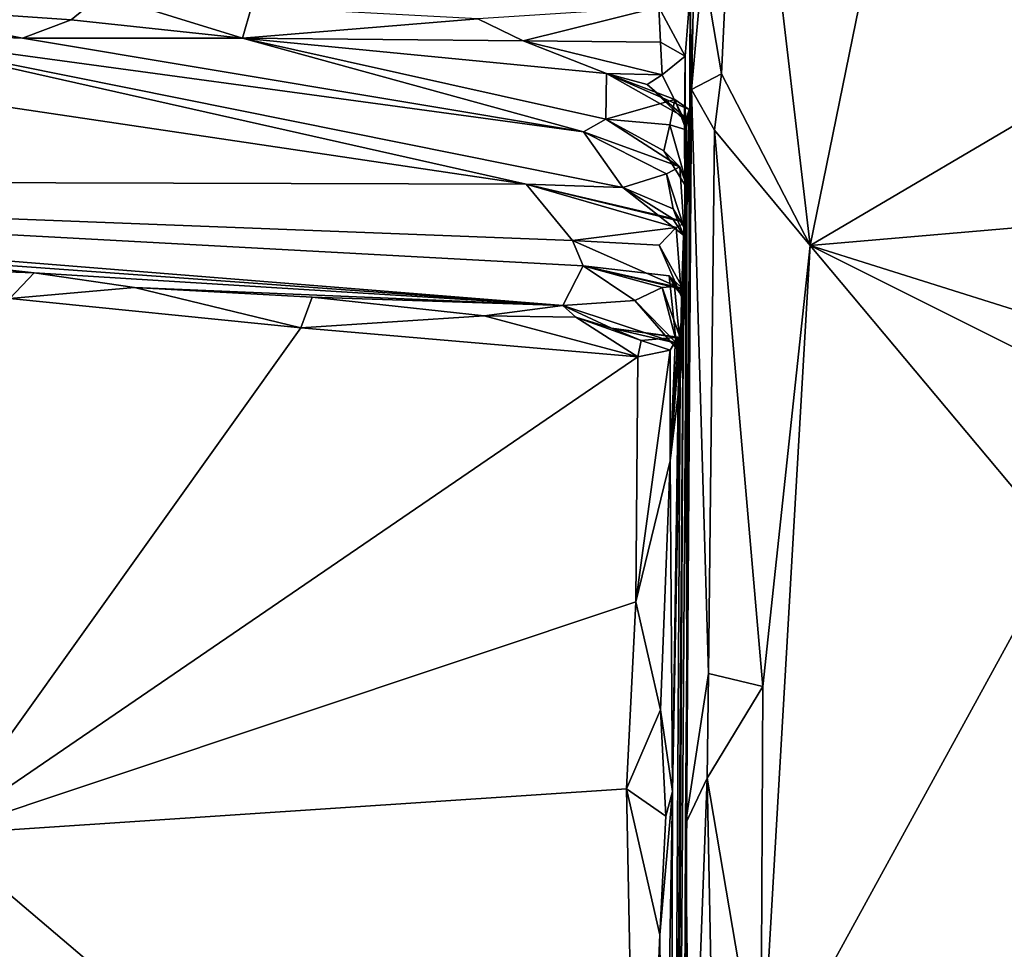
# Model space of a CAD drawing. Units: metres. Extents: x 25.2 to 30.3, y -9.3 to 14.7.
# Drawn here: x 29 to 29.5, y -8.5 to -8 of the extents above; entities that cross this region are included whole.
import ezdxf

# ---------------------------------------------------------------- set-up
doc = ezdxf.new("R2010")
doc.units = ezdxf.units.M

msp = doc.modelspace()

# ---------------------------------------------------------------- linework, layer by layer
at = {"layer": '1'}
for points in [[(27.83501, -7.25385, -1.53763), (29.52904, -6.86313, -1.57404), (29.7305, -8.11562, -1.57681)], [(29.38943, -9.21046, -1.57363), (28.61972, -8.81099, -1.56015), (27.83501, -7.25385, -1.53763)], [(27.83501, -7.25385, -1.53763), (29.7305, -8.11562, -1.57681), (29.38943, -9.21046, -1.57363)], [(29.35389, -8.0279, 0.57632), (29.35456, -8.07802, 0.74178), (29.36206, -7.72639, 0.77143)], [(29.36206, -7.72639, 0.77143), (29.35456, -8.07802, 0.74178), (29.36037, -8.01303, 0.76805)], [(29.36037, -8.01303, 0.76805), (29.37021, -8.07004, 0.77875), (29.38031, -7.85395, 0.78307)], [(29.37021, -8.07004, 0.77875), (29.41615, -8.15893, 0.7887), (29.38031, -7.85395, 0.78307)], [(29.38031, -7.85395, 0.78307), (29.41615, -8.15893, 0.7887), (29.47496, -7.87027, 0.78793)], [(29.47496, -7.87027, 0.78793), (29.41615, -8.15893, 0.7887), (29.55344, -8.07816, 0.78847)], [(29.47496, -7.87027, 0.78793), (29.55344, -8.07816, 0.78847), (29.54197, -8.00372, 0.78726)], [(29.36037, -8.01303, 0.76805), (29.35456, -8.07802, 0.74178), (29.37021, -8.07004, 0.77875)], [(29.33766, -8.03544, 0.5531), (29.35132, -8.06079, 0.54763), (29.35389, -8.0279, 0.57632)], [(29.35132, -8.06079, 0.54763), (29.35227, -8.41247, 0.57329), (29.35389, -8.0279, 0.57632)], [(29.35389, -8.0279, 0.57632), (29.35227, -8.41247, 0.57329), (29.35456, -8.07802, 0.74178)], [(29.04896, -8.02881, 0.43104), (28.92046, -8.03426, 0.35761), (29.03299, -8.04202, 0.41521)], [(29.04896, -8.02881, 0.43104), (29.03299, -8.04202, 0.41521), (29.12178, -8.0514, 0.44921)], [(29.04896, -8.02881, 0.43104), (29.12178, -8.0514, 0.44921), (29.12642, -8.03526, 0.47106)], [(28.92046, -8.03426, 0.35761), (28.91777, -8.04828, 0.33801), (29.00774, -8.05155, 0.38084)], [(29.03299, -8.04202, 0.41521), (28.92046, -8.03426, 0.35761), (29.00774, -8.05155, 0.38084)], [(29.12642, -8.03526, 0.47106), (29.12178, -8.0514, 0.44921), (29.24386, -8.04152, 0.52239)], [(29.24386, -8.04152, 0.52239), (29.26726, -8.05289, 0.52184), (29.33766, -8.03544, 0.5531)], [(29.33766, -8.03544, 0.5531), (29.26726, -8.05289, 0.52184), (29.33845, -8.05354, 0.54268)], [(29.33766, -8.03544, 0.5531), (29.33845, -8.05354, 0.54268), (29.35132, -8.06079, 0.54763)], [(29.03299, -8.04202, 0.41521), (29.00774, -8.05155, 0.38084), (29.12178, -8.0514, 0.44921)], [(29.24386, -8.04152, 0.52239), (29.12178, -8.0514, 0.44921), (29.26726, -8.05289, 0.52184)], [(28.76811, -8.0527, 0.20211), (29.26892, -8.12723, -0.03449), (28.91777, -8.04828, 0.33801)], [(28.91777, -8.04828, 0.33801), (29.26892, -8.12723, -0.03449), (29.31902, -8.12881, 0.01029)], [(29.29851, -8.10009, 0.20702), (28.91777, -8.04828, 0.33801), (29.31902, -8.12881, 0.01029)], [(29.00774, -8.05155, 0.38084), (28.91777, -8.04828, 0.33801), (29.29851, -8.10009, 0.20702)], [(28.76811, -8.0527, 0.20211), (28.47654, -8.12485, -0.60307), (29.26892, -8.12723, -0.03449)], [(29.12178, -8.0514, 0.44921), (29.00774, -8.05155, 0.38084), (29.29851, -8.10009, 0.20702)], [(29.12178, -8.0514, 0.44921), (29.29851, -8.10009, 0.20702), (29.31011, -8.09353, 0.2719)], [(29.31045, -8.06979, 0.47501), (29.12178, -8.0514, 0.44921), (29.31011, -8.09353, 0.2719)], [(29.26726, -8.05289, 0.52184), (29.12178, -8.0514, 0.44921), (29.31045, -8.06979, 0.47501)], [(29.33943, -8.07047, 0.51229), (29.26726, -8.05289, 0.52184), (29.31045, -8.06979, 0.47501)], [(29.26726, -8.05289, 0.52184), (29.33943, -8.07047, 0.51229), (29.33845, -8.05354, 0.54268)], [(29.33845, -8.05354, 0.54268), (29.33943, -8.07047, 0.51229), (29.35132, -8.06079, 0.54763)], [(29.35132, -8.06079, 0.54763), (29.33943, -8.07047, 0.51229), (29.35094, -8.09404, 0.49604)], [(29.35094, -8.09404, 0.49604), (29.35227, -8.41247, 0.57329), (29.35132, -8.06079, 0.54763)], [(29.31045, -8.06979, 0.47501), (29.31011, -8.09353, 0.2719), (29.34599, -8.08333, 0.37337)], [(29.31045, -8.06979, 0.47501), (29.34599, -8.08333, 0.37337), (29.3533, -8.08845, 0.42498)], [(29.33943, -8.07047, 0.51229), (29.31045, -8.06979, 0.47501), (29.33167, -8.07558, 0.48953)], [(29.35202, -8.09307, 0.46447), (29.31045, -8.06979, 0.47501), (29.3533, -8.08845, 0.42498)], [(29.33167, -8.07558, 0.48953), (29.31045, -8.06979, 0.47501), (29.35202, -8.09307, 0.46447)], [(29.33943, -8.07047, 0.51229), (29.33167, -8.07558, 0.48953), (29.35094, -8.09404, 0.49604)], [(29.35456, -8.07802, 0.74178), (29.36657, -8.09913, 0.77791), (29.37021, -8.07004, 0.77875)], [(29.37021, -8.07004, 0.77875), (29.36657, -8.09913, 0.77791), (29.41615, -8.15893, 0.7887)], [(29.33167, -8.07558, 0.48953), (29.35202, -8.09307, 0.46447), (29.35094, -8.09404, 0.49604)], [(29.35456, -8.07802, 0.74178), (29.35227, -8.41247, 0.57329), (29.35151, -8.45878, 0.72016)], [(29.35456, -8.07802, 0.74178), (29.35151, -8.45878, 0.72016), (29.36331, -8.38085, 0.77798)], [(29.35456, -8.07802, 0.74178), (29.36331, -8.38085, 0.77798), (29.36657, -8.09913, 0.77791)], [(29.55344, -8.07816, 0.78847), (29.41615, -8.15893, 0.7887), (29.55233, -8.14725, 0.79251)], [(29.34599, -8.08333, 0.37337), (29.31011, -8.09353, 0.2719), (29.34335, -8.09642, 0.31219)], [(29.34599, -8.08333, 0.37337), (29.34335, -8.09642, 0.31219), (29.35176, -8.09899, 0.34793)], [(29.34599, -8.08333, 0.37337), (29.35176, -8.09899, 0.34793), (29.3533, -8.08845, 0.42498)], [(29.35176, -8.09899, 0.34793), (29.35214, -8.13842, 0.40748), (29.3533, -8.08845, 0.42498)], [(29.35202, -8.09307, 0.46447), (29.3533, -8.08845, 0.42498), (29.35214, -8.13842, 0.40748)], [(29.31011, -8.09353, 0.2719), (29.29851, -8.10009, 0.20702), (29.34849, -8.11824, 0.15237)], [(29.31011, -8.09353, 0.2719), (29.34849, -8.11824, 0.15237), (29.34025, -8.10986, 0.27425)], [(29.31011, -8.09353, 0.2719), (29.34025, -8.10986, 0.27425), (29.34335, -8.09642, 0.31219)], [(29.35214, -8.13842, 0.40748), (29.35094, -8.09404, 0.49604), (29.35202, -8.09307, 0.46447)], [(29.35227, -8.41247, 0.57329), (29.35094, -8.09404, 0.49604), (29.35214, -8.13842, 0.40748)], [(29.34335, -8.09642, 0.31219), (29.34025, -8.10986, 0.27425), (29.35311, -8.13086, 0.28881)], [(29.34335, -8.09642, 0.31219), (29.35311, -8.13086, 0.28881), (29.35176, -8.09899, 0.34793)], [(29.35311, -8.13086, 0.28881), (29.35214, -8.13842, 0.40748), (29.35176, -8.09899, 0.34793)], [(29.36657, -8.09913, 0.77791), (29.36331, -8.38085, 0.77798), (29.39152, -8.38744, 0.786)], [(29.36657, -8.09913, 0.77791), (29.39152, -8.38744, 0.786), (29.41615, -8.15893, 0.7887)], [(29.29851, -8.10009, 0.20702), (29.31902, -8.12881, 0.01029), (29.34154, -8.12177, 0.09779)], [(29.29851, -8.10009, 0.20702), (29.34154, -8.12177, 0.09779), (29.34849, -8.11824, 0.15237)], [(29.34025, -8.10986, 0.27425), (29.34849, -8.11824, 0.15237), (29.35311, -8.13086, 0.28881)], [(29.34849, -8.11824, 0.15237), (29.34154, -8.12177, 0.09779), (29.35067, -8.1492, 0.10981)], [(29.34849, -8.11824, 0.15237), (29.35067, -8.1492, 0.10981), (29.35311, -8.13086, 0.28881)], [(29.96815, -8.43448, -1.57893), (29.38943, -9.21046, -1.57363), (29.7305, -8.11562, -1.57681)], [(28.47654, -8.12485, -0.60307), (28.94046, -8.16494, -0.62069), (29.28796, -8.19006, -0.57867)], [(29.28796, -8.19006, -0.57867), (29.29837, -8.16945, -0.38235), (28.47654, -8.12485, -0.60307)], [(28.47654, -8.12485, -0.60307), (29.29292, -8.15639, -0.26424), (29.26892, -8.12723, -0.03449)], [(29.29292, -8.15639, -0.26424), (28.47654, -8.12485, -0.60307), (29.29837, -8.16945, -0.38235)], [(29.34154, -8.12177, 0.09779), (29.31902, -8.12881, 0.01029), (29.34503, -8.13996, 0.03998)], [(29.34154, -8.12177, 0.09779), (29.34503, -8.13996, 0.03998), (29.35067, -8.1492, 0.10981)], [(29.31902, -8.12881, 0.01029), (29.26892, -8.12723, -0.03449), (29.34479, -8.14501, -0.03183)], [(29.26892, -8.12723, -0.03449), (29.29292, -8.15639, -0.26424), (29.34658, -8.14962, -0.12199)], [(29.26892, -8.12723, -0.03449), (29.34658, -8.14962, -0.12199), (29.35145, -8.1471, -0.07938)], [(29.26892, -8.12723, -0.03449), (29.35145, -8.1471, -0.07938), (29.34479, -8.14501, -0.03183)], [(29.31902, -8.12881, 0.01029), (29.35051, -8.15365, -0.01962), (29.34503, -8.13996, 0.03998)], [(29.31902, -8.12881, 0.01029), (29.34479, -8.14501, -0.03183), (29.35051, -8.15365, -0.01962)], [(29.35067, -8.1492, 0.10981), (29.35214, -8.13842, 0.40748), (29.35311, -8.13086, 0.28881)], [(29.35067, -8.1492, 0.10981), (29.34503, -8.13996, 0.03998), (29.35051, -8.15365, -0.01962)], [(29.35214, -8.13842, 0.40748), (29.35067, -8.1492, 0.10981), (29.34527, -9.12831, 0.01401)], [(29.35214, -8.13842, 0.40748), (29.34527, -9.12831, 0.01401), (29.35227, -8.41247, 0.57329)], [(29.34479, -8.14501, -0.03183), (29.35145, -8.1471, -0.07938), (29.35051, -8.15365, -0.01962)], [(29.34658, -8.14962, -0.12199), (29.29292, -8.15639, -0.26424), (29.33774, -8.1588, -0.20093)], [(29.34658, -8.14962, -0.12199), (29.33774, -8.1588, -0.20093), (29.34935, -8.18563, -0.19038)], [(29.34259, -9.24363, -0.41713), (29.34527, -9.12831, 0.01401), (29.35067, -8.1492, 0.10981)], [(29.34877, -8.22915, -0.32941), (29.34259, -9.24363, -0.41713), (29.35067, -8.1492, 0.10981)], [(29.35145, -8.1471, -0.07938), (29.34658, -8.14962, -0.12199), (29.34935, -8.18563, -0.19038)], [(29.34877, -8.22915, -0.32941), (29.35067, -8.1492, 0.10981), (29.34935, -8.18563, -0.19038)], [(29.35051, -8.15365, -0.01962), (29.35145, -8.1471, -0.07938), (29.34935, -8.18563, -0.19038)], [(29.35067, -8.1492, 0.10981), (29.35051, -8.15365, -0.01962), (29.34935, -8.18563, -0.19038)], [(29.55233, -8.14725, 0.79251), (29.41615, -8.15893, 0.7887), (29.55228, -8.20183, 0.79228)], [(29.29292, -8.15639, -0.26424), (29.29837, -8.16945, -0.38235), (29.35046, -8.1817, -0.31248)], [(29.29292, -8.15639, -0.26424), (29.35046, -8.1817, -0.31248), (29.33774, -8.1588, -0.20093)], [(29.33774, -8.1588, -0.20093), (29.35046, -8.1817, -0.31248), (29.34935, -8.18563, -0.19038)], [(29.41615, -8.15893, 0.7887), (29.39152, -8.38744, 0.786), (29.39044, -8.59898, 0.78872)], [(29.41615, -8.15893, 0.7887), (29.39044, -8.59898, 0.78872), (29.54631, -8.31449, 0.79142)], [(29.41615, -8.15893, 0.7887), (29.54631, -8.31449, 0.79142), (29.55988, -8.23076, 0.79029)], [(29.41615, -8.15893, 0.7887), (29.55988, -8.23076, 0.79029), (29.55228, -8.20183, 0.79228)], [(28.89023, -8.16863, -0.67868), (29.01382, -8.17314, -0.66174), (28.94046, -8.16494, -0.62069)], [(28.94046, -8.16494, -0.62069), (29.01382, -8.17314, -0.66174), (29.28796, -8.19006, -0.57867)], [(29.01382, -8.17314, -0.66174), (28.89023, -8.16863, -0.67868), (29.00128, -8.18635, -0.68307)], [(29.29837, -8.16945, -0.38235), (29.28796, -8.19006, -0.57867), (29.32525, -8.18742, -0.49336)], [(29.34304, -8.17468, -0.34601), (29.29837, -8.16945, -0.38235), (29.34576, -8.18016, -0.40455)], [(29.29837, -8.16945, -0.38235), (29.32525, -8.18742, -0.49336), (29.33929, -8.18073, -0.42973)], [(29.34576, -8.18016, -0.40455), (29.29837, -8.16945, -0.38235), (29.33929, -8.18073, -0.42973)], [(29.35046, -8.1817, -0.31248), (29.29837, -8.16945, -0.38235), (29.34304, -8.17468, -0.34601)], [(29.01382, -8.17314, -0.66174), (29.00128, -8.18635, -0.68307), (29.06587, -8.1808, -0.67741)], [(29.01382, -8.17314, -0.66174), (29.06587, -8.1808, -0.67741), (29.28796, -8.19006, -0.57867)], [(29.35046, -8.1817, -0.31248), (29.34304, -8.17468, -0.34601), (29.34877, -8.22915, -0.32941)], [(29.34304, -8.17468, -0.34601), (29.34576, -8.18016, -0.40455), (29.35116, -8.18654, -0.37072)], [(29.34877, -8.22915, -0.32941), (29.34304, -8.17468, -0.34601), (29.35116, -8.18654, -0.37072)], [(29.00128, -8.18635, -0.68307), (29.15209, -8.20155, -0.68598), (29.06587, -8.1808, -0.67741)], [(29.15791, -8.18576, -0.667), (29.06587, -8.1808, -0.67741), (29.15209, -8.20155, -0.68598)], [(29.28796, -8.19006, -0.57867), (29.06587, -8.1808, -0.67741), (29.15791, -8.18576, -0.667)], [(29.33929, -8.18073, -0.42973), (29.32525, -8.18742, -0.49336), (29.34795, -8.21376, -0.54904)], [(29.34576, -8.18016, -0.40455), (29.33929, -8.18073, -0.42973), (29.34818, -8.20531, -0.44793)], [(29.33929, -8.18073, -0.42973), (29.34795, -8.21376, -0.54904), (29.34818, -8.20531, -0.44793)], [(29.34576, -8.18016, -0.40455), (29.34818, -8.20531, -0.44793), (29.35116, -8.18654, -0.37072)], [(29.15791, -8.18576, -0.667), (29.15209, -8.20155, -0.68598), (29.24703, -8.19543, -0.6789)], [(29.28796, -8.19006, -0.57867), (29.15791, -8.18576, -0.667), (29.24703, -8.19543, -0.6789)], [(29.34877, -8.22915, -0.32941), (29.34935, -8.18563, -0.19038), (29.35046, -8.1817, -0.31248)], [(29.15209, -8.20155, -0.68598), (29.00128, -8.18635, -0.68307), (28.9645, -8.46416, -0.68427)], [(29.28796, -8.19006, -0.57867), (29.24703, -8.19543, -0.6789), (29.29467, -8.19615, -0.66996)], [(29.32525, -8.18742, -0.49336), (29.28796, -8.19006, -0.57867), (29.34683, -8.20955, -0.56323)], [(29.28796, -8.19006, -0.57867), (29.29467, -8.19615, -0.66996), (29.31319, -8.20174, -0.63532)], [(29.28796, -8.19006, -0.57867), (29.31319, -8.20174, -0.63532), (29.34683, -8.20955, -0.56323)], [(29.32525, -8.18742, -0.49336), (29.34683, -8.20955, -0.56323), (29.34795, -8.21376, -0.54904)], [(29.34818, -8.20531, -0.44793), (29.34877, -8.22915, -0.32941), (29.35116, -8.18654, -0.37072)], [(29.24703, -8.19543, -0.6789), (29.15209, -8.20155, -0.68598), (29.32676, -8.21674, -0.68813)], [(29.29467, -8.19615, -0.66996), (29.24703, -8.19543, -0.6789), (29.32676, -8.21674, -0.68813)], [(29.29467, -8.19615, -0.66996), (29.32676, -8.21674, -0.68813), (29.32843, -8.20817, -0.68291)], [(29.29467, -8.19615, -0.66996), (29.32843, -8.20817, -0.68291), (29.31319, -8.20174, -0.63532)], [(29.32676, -8.21674, -0.68813), (29.15209, -8.20155, -0.68598), (28.9645, -8.46416, -0.68427)], [(29.34742, -8.20642, -0.65654), (29.31319, -8.20174, -0.63532), (29.32843, -8.20817, -0.68291)], [(29.31319, -8.20174, -0.63532), (29.34742, -8.20642, -0.65654), (29.34636, -8.20648, -0.63722)], [(29.34683, -8.20955, -0.56323), (29.31319, -8.20174, -0.63532), (29.34636, -8.20648, -0.63722)], [(29.34742, -8.20642, -0.65654), (29.32843, -8.20817, -0.68291), (29.34349, -8.21318, -0.68111)], [(29.34349, -8.21318, -0.68111), (29.34357, -8.27054, -0.67738), (29.34742, -8.20642, -0.65654)], [(29.34357, -8.27054, -0.67738), (29.34636, -8.20648, -0.63722), (29.34742, -8.20642, -0.65654)], [(29.34636, -8.20648, -0.63722), (29.34357, -8.27054, -0.67738), (29.35033, -8.21438, -0.59825)], [(29.34818, -8.20531, -0.44793), (29.3447, -8.44187, -0.64991), (29.34877, -8.22915, -0.32941)], [(29.34795, -8.21376, -0.54904), (29.3447, -8.44187, -0.64991), (29.34818, -8.20531, -0.44793)], [(29.34683, -8.20955, -0.56323), (29.34636, -8.20648, -0.63722), (29.35033, -8.21438, -0.59825)], [(29.32843, -8.20817, -0.68291), (29.32676, -8.21674, -0.68813), (29.34349, -8.21318, -0.68111)], [(29.34795, -8.21376, -0.54904), (29.34683, -8.20955, -0.56323), (29.35033, -8.21438, -0.59825)], [(28.9645, -8.46416, -0.68427), (29.3258, -8.34365, -0.68956), (29.32676, -8.21674, -0.68813)], [(29.32676, -8.21674, -0.68813), (29.3258, -8.34365, -0.68956), (29.34349, -8.21318, -0.68111)], [(29.34349, -8.21318, -0.68111), (29.3258, -8.34365, -0.68956), (29.34357, -8.27054, -0.67738)], [(29.3447, -8.44187, -0.64991), (29.34795, -8.21376, -0.54904), (29.34357, -8.27054, -0.67738)], [(29.34357, -8.27054, -0.67738), (29.34795, -8.21376, -0.54904), (29.35033, -8.21438, -0.59825)], [(29.3447, -8.44187, -0.64991), (29.34259, -9.24363, -0.41713), (29.34877, -8.22915, -0.32941)], [(29.34357, -8.27054, -0.67738), (29.3258, -8.34365, -0.68956), (29.33859, -8.39962, -0.68331)], [(29.34357, -8.27054, -0.67738), (29.33859, -8.39962, -0.68331), (29.3447, -8.44187, -0.64991)], [(29.54631, -8.31449, 0.79142), (29.39044, -8.59898, 0.78872), (29.54157, -8.53922, 0.79422)], [(28.9645, -8.46416, -0.68427), (29.32086, -8.4405, -0.6874), (29.3258, -8.34365, -0.68956)], [(29.3258, -8.34365, -0.68956), (29.32086, -8.4405, -0.6874), (29.33859, -8.39962, -0.68331)], [(29.35151, -8.45878, 0.72016), (29.36273, -8.43503, 0.77649), (29.36331, -8.38085, 0.77798)], [(29.36331, -8.38085, 0.77798), (29.36273, -8.43503, 0.77649), (29.39152, -8.38744, 0.786)], [(29.39152, -8.38744, 0.786), (29.36273, -8.43503, 0.77649), (29.39044, -8.59898, 0.78872)], [(29.33859, -8.39962, -0.68331), (29.32086, -8.4405, -0.6874), (29.34127, -8.45473, -0.66483)], [(29.3447, -8.44187, -0.64991), (29.33859, -8.39962, -0.68331), (29.34127, -8.45473, -0.66483)], [(29.34527, -9.12831, 0.01401), (29.34632, -9.27377, 0.4548), (29.35227, -8.41247, 0.57329)], [(29.34632, -9.27377, 0.4548), (29.35037, -8.76942, 0.73445), (29.35227, -8.41247, 0.57329)], [(29.35037, -8.76942, 0.73445), (29.35151, -8.45878, 0.72016), (29.35227, -8.41247, 0.57329)], [(29.36273, -8.43503, 0.77649), (29.35151, -8.45878, 0.72016), (29.35413, -8.6648, 0.757)], [(29.36273, -8.43503, 0.77649), (29.35413, -8.6648, 0.757), (29.3649, -8.54923, 0.77943)], [(29.36273, -8.43503, 0.77649), (29.3649, -8.54923, 0.77943), (29.39044, -8.59898, 0.78872)], [(29.38943, -9.21046, -1.57363), (29.96815, -8.43448, -1.57893), (30.02098, -9.17879, -1.57973)], [(28.9645, -8.46416, -0.68427), (29.32739, -8.7729, -0.68652), (29.32086, -8.4405, -0.6874)], [(29.33814, -8.51631, -0.68152), (29.32086, -8.4405, -0.6874), (29.32739, -8.7729, -0.68652)], [(29.32086, -8.4405, -0.6874), (29.33814, -8.51631, -0.68152), (29.34127, -8.45473, -0.66483)], [(29.34127, -8.45473, -0.66483), (29.33814, -8.51631, -0.68152), (29.3447, -8.44187, -0.64991)], [(29.33814, -8.51631, -0.68152), (29.33985, -8.72573, -0.67345), (29.3447, -8.44187, -0.64991)], [(29.33985, -8.72573, -0.67345), (29.34259, -9.24363, -0.41713), (29.3447, -8.44187, -0.64991)], [(29.35151, -8.45878, 0.72016), (29.35037, -8.76942, 0.73445), (29.35413, -8.6648, 0.757)], [(28.9645, -8.46416, -0.68427), (28.95456, -8.60852, -0.68424), (29.32739, -8.7729, -0.68652)], [(29.33814, -8.51631, -0.68152), (29.32739, -8.7729, -0.68652), (29.33985, -8.72573, -0.67345)]]:
    msp.add_3dface(points, dxfattribs=at)

doc.saveas('drawing.dxf')
